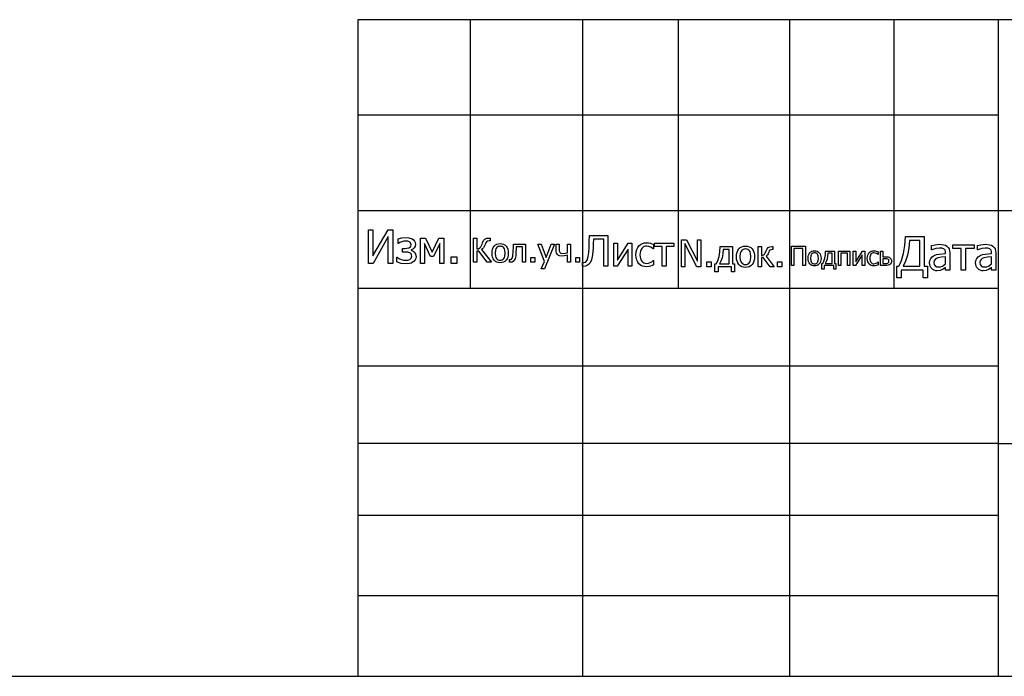
# Model space of a CAD drawing. Extents: x -1024 to 1024, y -929 to 929.
# Drawn here: x 339 to 756, y -929 to -651 of the extents above; entities that cross this region are included whole.
import ezdxf

# ---------------------------------------------------------------- set-up
doc = ezdxf.new("R2010")
doc.units = 0
doc.layers.get('0').update_dxf_attribs({"linetype": 'CONTINUOUS'})

msp = doc.modelspace()

# ---------------------------------------------------------------- linework, layer by layer
for p, q in [((481.99, -651.04), (481.99, -691.4)), ((529.56, -651.04), (481.99, -651.04)), ((577.13, -651.04), (529.56, -651.04)), ((529.56, -651.04), (529.56, -691.4)), ((617.5, -651.04), (577.13, -651.04)), ((577.13, -651.04), (577.13, -691.4)), ((617.5, -651.04), (617.5, -691.4)), ((664.7, -651.04), (617.5, -651.04)), ((664.7, -651.04), (664.7, -691.4)), ((708.86, -651.04), (664.7, -651.04)), ((753.01, -651.04), (708.86, -651.04)), ((708.86, -651.04), (708.86, -691.4)), ((1024.03, -651.04), (753.01, -651.04)), ((753.01, -651.04), (753.01, -691.4)), ((481.99, -691.4), (481.99, -731.76)), ((529.56, -691.4), (481.99, -691.4)), ((577.13, -691.4), (529.56, -691.4)), ((529.56, -691.4), (529.56, -731.76)), ((617.5, -691.4), (577.13, -691.4)), ((577.13, -691.4), (577.13, -731.76)), ((617.5, -691.4), (617.5, -731.76)), ((664.7, -691.4), (617.5, -691.4)), ((664.7, -691.4), (664.7, -731.76)), ((708.86, -691.4), (664.7, -691.4)), ((753.01, -691.4), (708.86, -691.4)), ((708.86, -691.4), (708.86, -731.76)), ((753.01, -691.4), (753.01, -731.76)), ((481.99, -731.76), (481.99, -764.66)), ((481.99, -731.76), (529.56, -731.76)), ((529.56, -731.76), (577.13, -731.76)), ((529.56, -731.76), (529.56, -764.66)), ((577.13, -731.76), (617.5, -731.76)), ((577.13, -731.76), (577.13, -764.66)), ((617.5, -731.76), (664.7, -731.76)), ((617.5, -731.76), (617.5, -764.66)), ((664.7, -731.76), (708.86, -731.76)), ((664.7, -731.76), (664.7, -764.66)), ((708.86, -731.76), (753.01, -731.76)), ((708.86, -731.76), (708.86, -764.66)), ((753.01, -731.76), (888.52, -731.76)), ((753.01, -731.76), (753.01, -764.66)), ((486.57, -754.21), (486.57, -739.94)), ((486.57, -739.94), (488.46, -739.94)), ((488.46, -739.94), (488.46, -751.08)), ((488.46, -751.08), (494.82, -739.94)), ((494.82, -739.94), (496.82, -739.94)), ((496.82, -739.94), (496.82, -754.21)), ((494.93, -742.88), (488.48, -754.21)), ((494.93, -754.21), (494.93, -742.88)), ((499.1, -743.85), (500.63, -743.43)), ((499.1, -745.8), (499.1, -743.85)), ((499.87, -745.36), (499.21, -745.8)), ((500.65, -745.04), (499.87, -745.36)), ((500.63, -743.43), (502.31, -743.25)), ((501.51, -744.85), (500.65, -745.04)), ((502.4, -744.79), (501.51, -744.85)), ((502.31, -743.25), (503.69, -743.39)), ((503.14, -744.85), (502.4, -744.79)), ((503.85, -745.09), (503.14, -744.85)), ((503.69, -743.39), (505.03, -743.86)), ((504.38, -745.54), (503.85, -745.09)), ((504.53, -745.87), (504.38, -745.54)), ((505.03, -743.86), (505.57, -744.25)), ((505.57, -744.25), (506.02, -744.76)), ((506.02, -744.76), (506.32, -745.39)), ((506.32, -745.39), (506.43, -746.15)), ((508.54, -754.21), (508.54, -743.51)), ((508.54, -743.51), (510.72, -743.51)), ((510.72, -743.51), (513.53, -749.45)), ((513.53, -749.45), (516.25, -743.51)), ((516.25, -743.51), (518.47, -743.51)), ((518.47, -743.51), (518.47, -754.21)), ((530.95, -753.74), (530.95, -743.47)), ((530.95, -743.47), (532.32, -743.47)), ((532.32, -743.47), (532.32, -748.1)), ((534.59, -746.01), (534.75, -745.54)), ((534.75, -745.54), (535.22, -744.54)), ((535.22, -744.54), (535.5, -744.18)), ((535.5, -744.18), (535.81, -743.92)), ((535.81, -743.92), (536.57, -743.58)), ((536.16, -745.49), (535.86, -746.26)), ((536.48, -745.02), (536.16, -745.49)), ((536.95, -744.77), (536.48, -745.02)), ((536.57, -743.58), (537.59, -743.47)), ((537.66, -744.69), (536.95, -744.77)), ((537.59, -743.47), (538.01, -743.47)), ((538.01, -744.69), (537.66, -744.69)), ((538.01, -743.47), (538.01, -744.69)), ((579.89, -747.28), (579.98, -745.01)), ((579.98, -745.01), (580.06, -742.43)), ((580.06, -742.43), (587.81, -742.43)), ((581.69, -743.96), (581.62, -745.89)), ((586.08, -743.96), (581.69, -743.96)), ((586.08, -755.43), (586.08, -743.96)), ((587.81, -742.43), (587.81, -755.43)), ((602.42, -745.79), (603.32, -745.54)), ((603.32, -745.54), (604.27, -745.45)), ((604.27, -745.45), (605.06, -745.51)), ((605.06, -745.51), (605.82, -745.68)), ((618.96, -755.66), (618.96, -744.25)), ((618.96, -744.25), (621.11, -744.25)), ((621.11, -744.25), (625.7, -753.29)), ((625.7, -753.29), (625.7, -744.25)), ((625.7, -744.25), (627.12, -744.25)), ((627.12, -744.25), (627.12, -755.66)), ((713.5, -746.59), (713.69, -742.82)), ((713.69, -742.82), (721.65, -742.82)), ((715.47, -744.47), (715.19, -747.77)), ((719.76, -744.47), (715.47, -744.47)), ((719.76, -755.4), (719.76, -744.47)), ((721.65, -742.82), (721.65, -755.4)), ((499.21, -745.8), (499.1, -745.8)), ((500.93, -749.41), (500.93, -747.86)), ((500.93, -747.86), (501.89, -747.86)), ((502.19, -749.41), (500.93, -749.41)), ((501.89, -747.86), (502.8, -747.83)), ((503.17, -749.45), (502.19, -749.41)), ((502.8, -747.83), (503.68, -747.68)), ((504.01, -749.67), (503.17, -749.45)), ((503.68, -747.68), (504.34, -747.25)), ((504.35, -749.88), (504.01, -749.67)), ((504.34, -747.25), (504.52, -746.87)), ((504.52, -746.87), (504.59, -746.29)), ((504.59, -746.29), (504.53, -745.87)), ((505.36, -748.22), (504.62, -748.54)), ((504.62, -748.54), (504.62, -748.61)), ((504.62, -748.61), (505.44, -749)), ((505.93, -747.68), (505.36, -748.22)), ((505.44, -749), (506.09, -749.55)), ((506.3, -746.97), (505.93, -747.68)), ((506.09, -749.55), (506.51, -750.29)), ((506.43, -746.15), (506.3, -746.97)), ((512.78, -751.26), (510.23, -745.8)), ((510.23, -745.8), (510.23, -754.21)), ((516.68, -745.8), (514.12, -751.26)), ((516.68, -754.21), (516.68, -745.8)), ((532.32, -748.1), (533.04, -747.98)), ((533.18, -749.04), (532.32, -749.04)), ((532.32, -749.04), (532.32, -753.74)), ((533.04, -747.98), (533.6, -747.69)), ((536.81, -753.74), (533.18, -749.04)), ((533.6, -747.69), (534.02, -747.23)), ((534.02, -747.23), (534.36, -746.6)), ((534.36, -746.6), (534.59, -746.01)), ((534.84, -747.99), (534.38, -748.34)), ((534.38, -748.34), (538.54, -753.74)), ((535.23, -747.59), (534.84, -747.99)), ((535.56, -747.05), (535.23, -747.59)), ((535.86, -746.26), (535.56, -747.05)), ((538.81, -749.89), (538.87, -748.98)), ((538.87, -748.98), (539.05, -748.18)), ((539.05, -748.18), (539.35, -747.48)), ((539.35, -747.48), (539.76, -746.89)), ((539.76, -746.89), (540.27, -746.42)), ((540.29, -748.59), (540.15, -749.89)), ((540.27, -746.42), (540.86, -746.09)), ((540.46, -748.08), (540.29, -748.59)), ((540.7, -747.67), (540.46, -748.08)), ((541, -747.35), (540.7, -747.67)), ((540.86, -746.09), (541.52, -745.89)), ((541.36, -747.12), (541, -747.35)), ((541.78, -746.99), (541.36, -747.12)), ((541.52, -745.89), (542.26, -745.82)), ((542.26, -746.94), (541.78, -746.99)), ((542.26, -745.82), (543, -745.89)), ((542.74, -746.99), (542.26, -746.94)), ((543.15, -747.12), (542.74, -746.99)), ((543, -745.89), (543.66, -746.09)), ((543.51, -747.35), (543.15, -747.12)), ((543.81, -747.67), (543.51, -747.35)), ((543.66, -746.09), (544.25, -746.42)), ((544.05, -748.08), (543.81, -747.67)), ((544.22, -748.59), (544.05, -748.08)), ((544.36, -749.89), (544.22, -748.59)), ((544.25, -746.42), (544.76, -746.89)), ((544.76, -746.89), (545.17, -747.48)), ((545.17, -747.48), (545.46, -748.17)), ((545.46, -748.17), (545.64, -748.98)), ((545.64, -748.98), (545.7, -749.89)), ((547.59, -751.21), (547.82, -748.85)), ((547.82, -748.85), (547.87, -747.51)), ((547.87, -747.51), (547.92, -746.04)), ((547.92, -746.04), (552.99, -746.04)), ((548.96, -749.18), (548.82, -751)), ((549.01, -748.23), (548.96, -749.18)), ((549.05, -747.13), (549.01, -748.23)), ((551.7, -747.13), (549.05, -747.13)), ((551.7, -753.74), (551.7, -747.13)), ((552.99, -746.04), (552.99, -753.74)), ((561.05, -753.37), (558.25, -746.04)), ((558.25, -746.04), (559.65, -746.04)), ((559.65, -746.04), (561.75, -751.74)), ((565.2, -746.04), (561.05, -756.58)), ((561.75, -751.74), (563.85, -746.04)), ((563.85, -746.04), (565.2, -746.04)), ((565.9, -748.8), (565.9, -746.04)), ((565.9, -746.04), (567.2, -746.04)), ((565.95, -749.38), (565.9, -748.8)), ((566.09, -749.87), (565.95, -749.38)), ((567.2, -746.04), (567.2, -748.13)), ((567.2, -748.13), (567.24, -748.94)), ((567.24, -748.94), (567.47, -749.52)), ((567.47, -749.52), (567.67, -749.73)), ((567.67, -749.73), (567.95, -749.89)), ((569.77, -749.93), (570.68, -749.72)), ((570.68, -749.72), (570.68, -746.04)), ((570.68, -746.04), (571.97, -746.04)), ((571.97, -746.04), (571.97, -753.74)), ((579.5, -751.31), (579.74, -749.55)), ((579.74, -749.55), (579.89, -747.28)), ((581.55, -747.57), (581.33, -750.62)), ((581.62, -745.89), (581.55, -747.57)), ((590.31, -755.43), (590.31, -745.68)), ((590.31, -745.68), (591.94, -745.68)), ((596.39, -748.16), (591.8, -755.43)), ((591.94, -745.68), (591.94, -752.84)), ((591.94, -752.84), (596.48, -745.68)), ((596.39, -755.43), (596.39, -748.16)), ((596.48, -745.68), (598.02, -745.68)), ((598.02, -745.68), (598.02, -755.43)), ((599.72, -750.57), (599.81, -749.37)), ((599.81, -749.37), (600.07, -748.35)), ((600.07, -748.35), (600.47, -747.49)), ((600.47, -747.49), (600.99, -746.78)), ((600.99, -746.78), (601.64, -746.21)), ((601.47, -749.74), (601.42, -750.57)), ((601.62, -749), (601.47, -749.74)), ((601.86, -748.37), (601.62, -749)), ((601.64, -746.21), (602.42, -745.79)), ((602.2, -747.84), (601.86, -748.37)), ((602.62, -747.42), (602.2, -747.84)), ((603.1, -747.11), (602.62, -747.42)), ((603.64, -746.93), (603.1, -747.11)), ((604.25, -746.87), (603.64, -746.93)), ((605.14, -747), (604.25, -746.87)), ((605.94, -747.31), (605.14, -747)), ((605.82, -745.68), (607.16, -746.2)), ((606.61, -747.7), (605.94, -747.31)), ((607.06, -748.04), (606.61, -747.7)), ((607.16, -748.04), (607.06, -748.04)), ((607.16, -746.2), (607.16, -748.04)), ((607.5, -747.12), (607.5, -745.68)), ((607.5, -745.68), (615.78, -745.68)), ((610.82, -747.12), (607.5, -747.12)), ((610.82, -755.43), (610.82, -747.12)), ((615.78, -747.12), (612.46, -747.12)), ((612.46, -747.12), (612.46, -755.43)), ((615.78, -745.68), (615.78, -747.12)), ((625.42, -755.66), (620.38, -745.82)), ((620.38, -745.82), (620.38, -755.66)), ((634.85, -751.32), (635.19, -749.3)), ((635.19, -749.3), (635.31, -747.1)), ((635.31, -747.1), (640.56, -747.1)), ((636.67, -748.32), (636.49, -750.15)), ((639.12, -748.32), (636.67, -748.32)), ((639.12, -754.44), (639.12, -748.32)), ((640.56, -747.1), (640.56, -754.44)), ((642.29, -750.38), (642.49, -749.48)), ((642.49, -749.48), (642.81, -748.71)), ((642.81, -748.71), (643.28, -748.05)), ((643.28, -748.05), (643.84, -747.54)), ((643.84, -747.54), (644.5, -747.16)), ((644.05, -749.37), (643.86, -749.94)), ((644.32, -748.92), (644.05, -749.37)), ((644.65, -748.56), (644.32, -748.92)), ((644.5, -747.16), (645.23, -746.94)), ((645.06, -748.31), (644.65, -748.56)), ((645.52, -748.16), (645.06, -748.31)), ((645.23, -746.94), (646.05, -746.87)), ((646.05, -748.11), (645.52, -748.16)), ((646.05, -746.87), (646.88, -746.94)), ((646.58, -748.16), (646.05, -748.11)), ((647.04, -748.31), (646.58, -748.16)), ((646.88, -746.94), (647.61, -747.16)), ((647.44, -748.56), (647.04, -748.31)), ((647.78, -748.92), (647.44, -748.56)), ((647.61, -747.16), (648.26, -747.53)), ((648.04, -749.37), (647.78, -748.92)), ((648.23, -749.94), (648.04, -749.37)), ((648.26, -747.53), (648.83, -748.05)), ((648.83, -748.05), (649.28, -748.7)), ((649.28, -748.7), (649.61, -749.48)), ((649.61, -749.48), (649.8, -750.37)), ((651.35, -755.66), (651.35, -747.1)), ((651.35, -747.1), (652.79, -747.1)), ((652.79, -747.1), (652.79, -750.83)), ((654.11, -750.26), (654.41, -749.72)), ((654.41, -749.72), (654.6, -749.27)), ((654.6, -749.27), (654.77, -748.83)), ((654.77, -748.83), (655.17, -748.02)), ((655.17, -748.02), (655.7, -747.5)), ((655.9, -749.5), (655.67, -750.1)), ((655.7, -747.5), (656.39, -747.2)), ((656.13, -748.95), (655.9, -749.5)), ((656.41, -748.59), (656.13, -748.95)), ((656.39, -747.2), (657.26, -747.1)), ((656.79, -748.41), (656.41, -748.59)), ((657.32, -748.35), (656.79, -748.41)), ((657.26, -747.1), (657.65, -747.1)), ((657.65, -748.35), (657.32, -748.35)), ((657.65, -747.1), (657.65, -748.35)), ((665.48, -755.12), (665.48, -746.96)), ((665.48, -746.96), (671.41, -746.96)), ((670.32, -747.93), (666.57, -747.93)), ((666.57, -747.93), (666.57, -755.12)), ((670.32, -755.12), (670.32, -747.93)), ((671.41, -746.96), (671.41, -755.12)), ((672.97, -750.15), (673.3, -749.68)), ((673.3, -749.68), (673.71, -749.31)), ((673.71, -749.31), (674.18, -749.04)), ((674.18, -749.04), (674.7, -748.88)), ((674.91, -749.76), (674.58, -749.86)), ((674.7, -748.88), (675.29, -748.83)), ((675.29, -749.72), (674.91, -749.76)), ((675.29, -748.83), (675.88, -748.88)), ((675.67, -749.76), (675.29, -749.72)), ((676, -749.86), (675.67, -749.76)), ((675.88, -748.88), (676.41, -749.04)), ((676.41, -749.04), (676.87, -749.31)), ((676.87, -749.31), (677.27, -749.68)), ((677.27, -749.68), (677.6, -750.15)), ((679.88, -750.57), (679.97, -749)), ((679.97, -749), (683.72, -749)), ((683.72, -749), (683.72, -754.25)), ((685.34, -755.12), (685.34, -749)), ((685.34, -749), (690.18, -749)), ((690.18, -749), (690.18, -755.12)), ((691.67, -755.12), (691.67, -749)), ((691.67, -749), (692.69, -749)), ((692.69, -749), (692.69, -753.5)), ((692.69, -753.5), (695.54, -749)), ((695.54, -749), (696.5, -749)), ((696.5, -749), (696.5, -755.12)), ((698.04, -750.14), (698.37, -749.69)), ((698.37, -749.69), (698.77, -749.34)), ((698.77, -749.34), (699.27, -749.08)), ((699.27, -749.08), (699.83, -748.91)), ((700.03, -749.79), (699.69, -749.9)), ((699.83, -748.91), (700.43, -748.86)), ((700.41, -749.75), (700.03, -749.79)), ((700.97, -749.83), (700.41, -749.75)), ((700.43, -748.86), (700.92, -748.89)), ((700.92, -748.89), (701.4, -749)), ((701.4, -749), (702.24, -749.33)), ((702.24, -749.33), (702.24, -750.49)), ((703.18, -755.12), (703.18, -749)), ((703.18, -749), (704.21, -749)), ((704.21, -749), (704.21, -751.39)), ((712.93, -750.05), (713.5, -746.59)), ((715.19, -747.77), (714.61, -750.74)), ((724.81, -746.61), (726.24, -746.3)), ((724.81, -748.44), (724.81, -746.61)), ((724.92, -748.44), (724.81, -748.44)), ((726.6, -747.9), (724.92, -748.44)), ((726.24, -746.3), (728.08, -746.12)), ((728.07, -747.71), (726.6, -747.9)), ((729.09, -747.79), (728.07, -747.71)), ((728.08, -746.12), (729.94, -746.3)), ((729.94, -748.08), (729.09, -747.79)), ((729.94, -746.3), (730.66, -746.54)), ((730.24, -748.33), (729.94, -748.08)), ((730.47, -748.68), (730.24, -748.33)), ((730.62, -749.13), (730.47, -748.68)), ((730.67, -749.7), (730.62, -749.13)), ((730.66, -746.54), (731.3, -746.92)), ((730.67, -750.04), (730.67, -749.7)), ((731.3, -746.92), (731.81, -747.43)), ((731.81, -747.43), (732.17, -748.06)), ((732.17, -748.06), (732.38, -748.84)), ((732.38, -748.84), (732.46, -749.76)), ((732.46, -749.76), (732.46, -757.08)), ((733.72, -747.96), (733.72, -746.38)), ((733.72, -746.38), (742.8, -746.38)), ((737.36, -747.96), (733.72, -747.96)), ((737.36, -757.08), (737.36, -747.96)), ((742.8, -747.96), (739.16, -747.96)), ((739.16, -747.96), (739.16, -757.08)), ((742.8, -746.38), (742.8, -747.96)), ((744.27, -746.61), (745.69, -746.3)), ((744.27, -748.44), (744.27, -746.61)), ((744.37, -748.44), (744.27, -748.44)), ((746.06, -747.9), (744.37, -748.44)), ((745.69, -746.3), (747.53, -746.12)), ((747.52, -747.71), (746.06, -747.9)), ((748.55, -747.79), (747.52, -747.71)), ((747.53, -746.12), (749.39, -746.3)), ((749.39, -748.08), (748.55, -747.79)), ((749.39, -746.3), (750.11, -746.54)), ((749.7, -748.33), (749.39, -748.08)), ((749.93, -748.68), (749.7, -748.33)), ((750.07, -749.13), (749.93, -748.68)), ((750.12, -749.7), (750.07, -749.13)), ((750.11, -746.54), (750.75, -746.92)), ((750.12, -750.04), (750.12, -749.7)), ((750.75, -746.92), (751.26, -747.43)), ((751.26, -747.43), (751.62, -748.06)), ((751.62, -748.06), (751.84, -748.84)), ((751.84, -748.84), (751.91, -749.76)), ((751.91, -749.76), (751.91, -757.08)), ((498.57, -753.59), (498.57, -751.6)), ((498.57, -751.6), (498.69, -751.6)), ((499.5, -753.98), (498.57, -753.59)), ((498.69, -751.6), (499.42, -752.14)), ((499.42, -752.14), (500.32, -752.55)), ((500.44, -754.25), (499.5, -753.98)), ((500.32, -752.55), (501.3, -752.82)), ((501.3, -752.82), (502.28, -752.9)), ((502.28, -752.9), (503.18, -752.81)), ((503.18, -752.81), (504, -752.53)), ((504, -752.53), (504.63, -751.95)), ((504.6, -750.19), (504.35, -749.88)), ((504.76, -750.59), (504.6, -750.19)), ((504.63, -751.95), (504.77, -751.59)), ((505.26, -753.76), (504.63, -754.06)), ((504.82, -751.11), (504.76, -750.59)), ((504.77, -751.59), (504.82, -751.11)), ((505.81, -753.33), (505.26, -753.76)), ((506.26, -752.77), (505.81, -753.33)), ((506.56, -752.08), (506.26, -752.77)), ((506.51, -750.29), (506.66, -751.25)), ((506.66, -751.25), (506.56, -752.08)), ((514.12, -751.26), (512.78, -751.26)), ((521.59, -754.21), (521.59, -751.48)), ((521.59, -751.48), (523.88, -751.48)), ((523.88, -751.48), (523.88, -754.21)), ((532.32, -753.74), (530.95, -753.74)), ((538.54, -753.74), (536.81, -753.74)), ((538.87, -750.78), (538.81, -749.89)), ((539.04, -751.57), (538.87, -750.78)), ((539.33, -752.27), (539.04, -751.57)), ((539.73, -752.86), (539.33, -752.27)), ((540.24, -753.34), (539.73, -752.86)), ((540.15, -749.89), (540.29, -751.17)), ((540.83, -753.68), (540.24, -753.34)), ((540.29, -751.17), (540.46, -751.67)), ((540.46, -751.67), (540.7, -752.09)), ((540.7, -752.09), (541, -752.42)), ((541.5, -753.89), (540.83, -753.68)), ((541, -752.42), (541.36, -752.65)), ((541.36, -752.65), (541.78, -752.79)), ((542.26, -753.95), (541.5, -753.89)), ((541.78, -752.79), (542.26, -752.84)), ((542.26, -752.84), (542.73, -752.79)), ((543, -753.89), (542.26, -753.95)), ((542.73, -752.79), (543.15, -752.65)), ((543.66, -753.69), (543, -753.89)), ((543.15, -752.65), (543.51, -752.42)), ((543.51, -752.42), (543.81, -752.1)), ((544.25, -753.36), (543.66, -753.69)), ((543.81, -752.1), (544.05, -751.69)), ((544.05, -751.69), (544.22, -751.18)), ((544.22, -751.18), (544.36, -749.89)), ((544.76, -752.9), (544.25, -753.36)), ((545.17, -752.31), (544.76, -752.9)), ((545.46, -751.62), (545.17, -752.31)), ((545.64, -750.81), (545.46, -751.62)), ((545.7, -749.89), (545.64, -750.81)), ((546.19, -753.74), (546.19, -752.61)), ((546.19, -752.61), (546.26, -752.61)), ((546.43, -753.75), (546.19, -753.74)), ((546.26, -752.61), (546.36, -752.62)), ((546.36, -752.62), (546.48, -752.62)), ((546.72, -753.75), (546.43, -753.75)), ((546.48, -752.62), (546.81, -752.58)), ((547.32, -753.65), (546.72, -753.75)), ((546.81, -752.58), (547.09, -752.4)), ((547.09, -752.4), (547.39, -751.93)), ((547.83, -753.34), (547.32, -753.65)), ((547.39, -751.93), (547.59, -751.21)), ((548.24, -752.88), (547.83, -753.34)), ((548.57, -752.17), (548.24, -752.88)), ((548.82, -751), (548.57, -752.17)), ((552.99, -753.74), (551.7, -753.74)), ((555.24, -753.74), (555.24, -751.78)), ((555.24, -751.78), (556.89, -751.78)), ((556.89, -753.74), (555.24, -753.74)), ((556.89, -751.78), (556.89, -753.74)), ((559.67, -756.58), (561.05, -753.37)), ((566.31, -750.28), (566.09, -749.87)), ((566.61, -750.61), (566.31, -750.28)), ((566.98, -750.86), (566.61, -750.61)), ((567.41, -751.03), (566.98, -750.86)), ((568.36, -751.15), (567.41, -751.03)), ((567.95, -749.89), (568.79, -750.02)), ((569.5, -751.04), (568.36, -751.15)), ((568.79, -750.02), (569.77, -749.93)), ((570.68, -750.73), (569.5, -751.04)), ((570.68, -753.74), (570.68, -750.73)), ((571.97, -753.74), (570.68, -753.74)), ((574.22, -753.74), (574.22, -751.78)), ((574.22, -751.78), (575.87, -751.78)), ((575.87, -753.74), (574.22, -753.74)), ((575.87, -751.78), (575.87, -753.74)), ((577.13, -755.43), (577.13, -753.76)), ((577.13, -753.76), (577.25, -753.76)), ((577.25, -753.76), (577.4, -753.77)), ((577.4, -753.77), (577.59, -753.78)), ((577.59, -753.78), (578.17, -753.69)), ((578.17, -753.69), (578.63, -753.39)), ((578.63, -753.39), (579.15, -752.58)), ((579.15, -752.58), (579.5, -751.31)), ((580.38, -753.92), (579.68, -754.74)), ((580.93, -752.64), (580.38, -753.92)), ((581.33, -750.62), (580.93, -752.64)), ((599.8, -751.78), (599.72, -750.57)), ((600.05, -752.82), (599.8, -751.78)), ((600.45, -753.69), (600.05, -752.82)), ((600.99, -754.4), (600.45, -753.69)), ((601.42, -750.57), (601.47, -751.39)), ((601.47, -751.39), (601.61, -752.11)), ((601.61, -752.11), (601.84, -752.73)), ((601.84, -752.73), (602.17, -753.26)), ((602.17, -753.26), (602.58, -753.69)), ((602.58, -753.69), (603.06, -753.99)), ((603.06, -753.99), (603.62, -754.17)), ((605.03, -754.15), (605.78, -753.9)), ((605.78, -753.9), (606.46, -753.52)), ((606.46, -753.52), (607.06, -753.04)), ((607.06, -753.04), (607.16, -753.04)), ((607.16, -753.04), (607.16, -754.88)), ((629.73, -755.66), (629.73, -753.48)), ((629.73, -753.48), (631.56, -753.48)), ((631.56, -753.48), (631.56, -755.66)), ((633.65, -754.44), (634.32, -753.06)), ((634.32, -753.06), (634.85, -751.32)), ((635.66, -753.26), (635.07, -754.44)), ((636.14, -751.81), (635.66, -753.26)), ((636.49, -750.15), (636.14, -751.81)), ((642.22, -751.39), (642.29, -750.38)), ((642.29, -752.38), (642.22, -751.39)), ((642.48, -753.25), (642.29, -752.38)), ((642.8, -754.03), (642.48, -753.25)), ((643.86, -749.94), (643.71, -751.39)), ((643.71, -751.39), (643.86, -752.8)), ((643.86, -752.8), (644.05, -753.36)), ((644.05, -753.36), (644.32, -753.83)), ((644.32, -753.83), (644.65, -754.19)), ((647.44, -754.2), (647.77, -753.84)), ((647.77, -753.84), (648.04, -753.38)), ((648.04, -753.38), (648.23, -752.82)), ((648.38, -751.39), (648.23, -749.94)), ((648.23, -752.82), (648.38, -751.39)), ((649.61, -753.3), (649.28, -754.08)), ((649.8, -752.41), (649.61, -753.3)), ((649.8, -750.37), (649.87, -751.39)), ((649.87, -751.39), (649.8, -752.41)), ((652.79, -750.83), (653.31, -750.77)), ((653.51, -751.72), (652.79, -751.72)), ((652.79, -751.72), (652.79, -755.66)), ((653.31, -750.77), (653.74, -750.59)), ((656.44, -755.66), (653.51, -751.72)), ((653.74, -750.59), (654.11, -750.26)), ((655.39, -750.54), (654.75, -751.11)), ((654.75, -751.11), (658.24, -755.66)), ((655.67, -750.1), (655.39, -750.54)), ((659.58, -755.66), (659.58, -753.48)), ((659.58, -753.48), (661.41, -753.48)), ((661.41, -753.48), (661.41, -755.66)), ((672.55, -752.07), (672.6, -751.34)), ((672.59, -752.77), (672.55, -752.07)), ((672.73, -753.4), (672.59, -752.77)), ((672.6, -751.34), (672.74, -750.7)), ((672.96, -753.95), (672.73, -753.4)), ((672.74, -750.7), (672.97, -750.15)), ((673.28, -754.43), (672.96, -753.95)), ((673.72, -751.03), (673.61, -752.07)), ((673.61, -752.07), (673.72, -753.08)), ((673.86, -750.63), (673.72, -751.03)), ((673.72, -753.08), (673.86, -753.48)), ((674.05, -750.3), (673.86, -750.63)), ((673.86, -753.48), (674.05, -753.81)), ((674.29, -750.04), (674.05, -750.3)), ((674.05, -753.81), (674.29, -754.07)), ((674.58, -749.86), (674.29, -750.04)), ((676.28, -750.04), (676, -749.86)), ((676.52, -750.3), (676.28, -750.04)), ((676.28, -754.08), (676.52, -753.82)), ((676.71, -750.63), (676.52, -750.3)), ((676.52, -753.82), (676.71, -753.49)), ((676.85, -751.03), (676.71, -750.63)), ((676.71, -753.49), (676.85, -753.09)), ((676.96, -752.07), (676.85, -751.03)), ((676.85, -753.09), (676.96, -752.07)), ((677.6, -753.99), (677.27, -754.45)), ((677.6, -750.15), (677.83, -750.7)), ((677.83, -753.44), (677.6, -753.99)), ((677.83, -750.7), (677.97, -751.34)), ((677.97, -752.79), (677.83, -753.44)), ((677.97, -751.34), (678.02, -752.07)), ((678.02, -752.07), (677.97, -752.79)), ((678.78, -754.25), (679.26, -753.26)), ((679.26, -753.26), (679.63, -752.01)), ((679.63, -752.01), (679.88, -750.57)), ((680.22, -753.41), (679.8, -754.25)), ((680.56, -752.37), (680.22, -753.41)), ((680.81, -751.18), (680.56, -752.37)), ((680.94, -749.87), (680.81, -751.18)), ((682.69, -749.87), (680.94, -749.87)), ((682.69, -754.25), (682.69, -749.87)), ((689.15, -749.89), (686.37, -749.89)), ((686.37, -749.89), (686.37, -755.12)), ((689.15, -755.12), (689.15, -749.89)), ((695.48, -750.56), (692.6, -755.12)), ((695.48, -755.12), (695.48, -750.56)), ((697.57, -752.07), (697.63, -751.32)), ((697.63, -752.83), (697.57, -752.07)), ((697.63, -751.32), (697.79, -750.68)), ((697.78, -753.48), (697.63, -752.83)), ((698.03, -754.03), (697.78, -753.48)), ((697.79, -750.68), (698.04, -750.14)), ((698.67, -751.55), (698.64, -752.07)), ((698.64, -752.07), (698.67, -752.58)), ((698.76, -751.09), (698.67, -751.55)), ((698.67, -752.58), (698.76, -753.04)), ((698.92, -750.69), (698.76, -751.09)), ((698.76, -753.04), (698.91, -753.43)), ((698.91, -753.43), (699.11, -753.76)), ((699.13, -750.36), (698.92, -750.69)), ((699.11, -753.76), (699.37, -754.03)), ((699.39, -750.09), (699.13, -750.36)), ((699.69, -749.9), (699.39, -750.09)), ((701.48, -750.03), (700.97, -749.83)), ((701.37, -754.16), (701.8, -753.92)), ((701.9, -750.27), (701.48, -750.03)), ((701.8, -753.92), (702.18, -753.62)), ((702.18, -750.49), (701.9, -750.27)), ((702.24, -750.49), (702.18, -750.49)), ((702.18, -753.62), (702.24, -753.62)), ((702.24, -753.62), (702.24, -754.78)), ((704.21, -751.39), (705.35, -751.39)), ((704.97, -752.22), (704.21, -752.22)), ((704.21, -752.22), (704.21, -754.3)), ((705.82, -752.25), (704.97, -752.22)), ((705.35, -751.39), (706.42, -751.46)), ((706.34, -752.41), (705.82, -752.25)), ((706.32, -754.08), (706.65, -753.74)), ((706.53, -752.56), (706.34, -752.41)), ((706.42, -751.46), (706.8, -751.58)), ((706.65, -752.75), (706.53, -752.56)), ((706.75, -753.24), (706.65, -752.75)), ((706.65, -753.74), (706.75, -753.24)), ((706.8, -751.58), (707.18, -751.81)), ((707.18, -751.81), (707.46, -752.08)), ((707.46, -752.08), (707.65, -752.41)), ((707.77, -753.65), (707.64, -754.03)), ((707.65, -752.41), (707.77, -752.8)), ((707.77, -752.8), (707.81, -753.23)), ((707.81, -753.23), (707.77, -753.65)), ((711.52, -754.3), (712.05, -753.04)), ((712.05, -753.04), (712.93, -750.05)), ((713.78, -753.31), (712.75, -755.4)), ((714.61, -750.74), (713.78, -753.31)), ((723.94, -753.98), (724.06, -752.95)), ((724.01, -754.68), (723.94, -753.98)), ((724.06, -752.95), (724.41, -752.09)), ((724.41, -752.09), (725.02, -751.39)), ((725.02, -751.39), (725.89, -750.85)), ((725.92, -753.14), (725.8, -753.86)), ((725.8, -753.86), (725.93, -754.67)), ((725.89, -750.85), (726.88, -750.5)), ((726.27, -752.6), (725.92, -753.14)), ((726.8, -752.2), (726.27, -752.6)), ((727.46, -751.92), (726.8, -752.2)), ((726.88, -750.5), (728.02, -750.28)), ((729.04, -751.64), (727.46, -751.92)), ((728.02, -750.28), (730.67, -750.04)), ((730.67, -751.48), (729.04, -751.64)), ((730.67, -754.45), (730.67, -751.48)), ((743.39, -753.98), (743.51, -752.95)), ((743.46, -754.68), (743.39, -753.98)), ((743.51, -752.95), (743.86, -752.09)), ((743.86, -752.09), (744.47, -751.39)), ((744.47, -751.39), (745.35, -750.85)), ((745.37, -753.14), (745.25, -753.86)), ((745.25, -753.86), (745.38, -754.67)), ((745.35, -750.85), (746.33, -750.5)), ((745.72, -752.6), (745.37, -753.14)), ((746.25, -752.2), (745.72, -752.6)), ((746.91, -751.92), (746.25, -752.2)), ((746.33, -750.5), (747.48, -750.28)), ((748.5, -751.64), (746.91, -751.92)), ((747.48, -750.28), (750.12, -750.04)), ((750.12, -751.48), (748.5, -751.64)), ((750.12, -754.45), (750.12, -751.48)), ((488.48, -754.21), (486.57, -754.21)), ((496.82, -754.21), (494.93, -754.21)), ((502.43, -754.45), (500.44, -754.25)), ((503.93, -754.28), (502.43, -754.45)), ((504.63, -754.06), (503.93, -754.28)), ((510.23, -754.21), (508.54, -754.21)), ((518.47, -754.21), (516.68, -754.21)), ((523.88, -754.21), (521.59, -754.21)), ((561.05, -756.58), (559.67, -756.58)), ((577.42, -755.45), (577.13, -755.43)), ((577.79, -755.46), (577.42, -755.45)), ((578.84, -755.28), (577.79, -755.46)), ((579.68, -754.74), (578.84, -755.28)), ((587.81, -755.43), (586.08, -755.43)), ((591.8, -755.43), (590.31, -755.43)), ((598.02, -755.43), (596.39, -755.43)), ((601.65, -754.95), (600.99, -754.4)), ((602.43, -755.34), (601.65, -754.95)), ((603.31, -755.58), (602.43, -755.34)), ((604.27, -755.65), (603.31, -755.58)), ((603.62, -754.17), (604.25, -754.23)), ((604.25, -754.23), (605.03, -754.15)), ((605.13, -755.59), (604.27, -755.65)), ((605.88, -755.4), (605.13, -755.59)), ((606.54, -755.16), (605.88, -755.4)), ((607.16, -754.88), (606.54, -755.16)), ((612.46, -755.43), (610.82, -755.43)), ((620.38, -755.66), (618.96, -755.66)), ((627.12, -755.66), (625.42, -755.66)), ((631.56, -755.66), (629.73, -755.66)), ((633.09, -757.72), (633.09, -754.44)), ((633.09, -754.44), (633.65, -754.44)), ((634.43, -757.72), (633.09, -757.72)), ((640.07, -755.64), (634.43, -755.64)), ((634.43, -755.64), (634.43, -757.72)), ((635.07, -754.44), (639.12, -754.44)), ((640.07, -757.72), (640.07, -755.64)), ((641.41, -757.72), (640.07, -757.72)), ((640.56, -754.44), (641.41, -754.44)), ((641.41, -754.44), (641.41, -757.72)), ((643.24, -754.69), (642.8, -754.03)), ((643.8, -755.22), (643.24, -754.69)), ((644.46, -755.6), (643.8, -755.22)), ((645.21, -755.83), (644.46, -755.6)), ((644.65, -754.19), (645.06, -754.45)), ((645.06, -754.45), (645.52, -754.61)), ((646.05, -755.9), (645.21, -755.83)), ((645.52, -754.61), (646.05, -754.66)), ((646.05, -754.66), (646.58, -754.61)), ((646.88, -755.83), (646.05, -755.9)), ((646.58, -754.61), (647.04, -754.46)), ((647.61, -755.61), (646.88, -755.83)), ((647.04, -754.46), (647.44, -754.2)), ((648.26, -755.24), (647.61, -755.61)), ((648.83, -754.73), (648.26, -755.24)), ((649.28, -754.08), (648.83, -754.73)), ((652.79, -755.66), (651.35, -755.66)), ((658.24, -755.66), (656.44, -755.66)), ((661.41, -755.66), (659.58, -755.66)), ((666.57, -755.12), (665.48, -755.12)), ((671.41, -755.12), (670.32, -755.12)), ((673.68, -754.81), (673.28, -754.43)), ((674.15, -755.08), (673.68, -754.81)), ((674.69, -755.24), (674.15, -755.08)), ((674.29, -754.07), (674.58, -754.26)), ((674.58, -754.26), (674.91, -754.37)), ((675.29, -755.29), (674.69, -755.24)), ((674.91, -754.37), (675.29, -754.41)), ((675.29, -754.41), (675.66, -754.37)), ((675.88, -755.24), (675.29, -755.29)), ((675.66, -754.37), (675.99, -754.26)), ((676.41, -755.08), (675.88, -755.24)), ((675.99, -754.26), (676.28, -754.08)), ((676.87, -754.82), (676.41, -755.08)), ((677.27, -754.45), (676.87, -754.82)), ((678.38, -756.59), (678.38, -754.25)), ((678.38, -754.25), (678.78, -754.25)), ((679.34, -756.59), (678.38, -756.59)), ((683.37, -755.11), (679.34, -755.11)), ((679.34, -755.11), (679.34, -756.59)), ((679.8, -754.25), (682.69, -754.25)), ((683.37, -756.59), (683.37, -755.11)), ((684.33, -756.59), (683.37, -756.59)), ((683.72, -754.25), (684.33, -754.25)), ((684.33, -754.25), (684.33, -756.59)), ((686.37, -755.12), (685.34, -755.12)), ((690.18, -755.12), (689.15, -755.12)), ((692.6, -755.12), (691.67, -755.12)), ((696.5, -755.12), (695.48, -755.12)), ((698.37, -754.48), (698.03, -754.03)), ((698.78, -754.82), (698.37, -754.48)), ((699.27, -755.07), (698.78, -754.82)), ((699.82, -755.21), (699.27, -755.07)), ((699.37, -754.03), (699.67, -754.22)), ((699.67, -754.22), (700.02, -754.33)), ((700.43, -755.26), (699.82, -755.21)), ((700.02, -754.33), (700.41, -754.37)), ((700.41, -754.37), (700.9, -754.32)), ((700.97, -755.22), (700.43, -755.26)), ((700.9, -754.32), (701.37, -754.16)), ((701.44, -755.1), (700.97, -755.22)), ((701.85, -754.95), (701.44, -755.1)), ((702.24, -754.78), (701.85, -754.95)), ((705.32, -755.12), (703.18, -755.12)), ((704.21, -754.3), (704.95, -754.3)), ((704.95, -754.3), (705.8, -754.26)), ((705.91, -755.1), (705.32, -755.12)), ((705.8, -754.26), (706.32, -754.08)), ((706.38, -755.01), (705.91, -755.1)), ((706.78, -754.85), (706.38, -755.01)), ((707.15, -754.62), (706.78, -754.85)), ((707.42, -754.36), (707.15, -754.62)), ((707.64, -754.03), (707.42, -754.36)), ((710.15, -760.31), (710.15, -755.4)), ((710.15, -755.4), (710.92, -755.4)), ((710.92, -755.4), (711.52, -754.3)), ((721.2, -757.04), (711.95, -757.04)), ((711.95, -757.04), (711.95, -760.31)), ((712.75, -755.4), (719.76, -755.4)), ((721.2, -760.31), (721.2, -757.04)), ((721.65, -755.4), (723, -755.4)), ((723, -755.4), (723, -760.31)), ((724.2, -755.34), (724.01, -754.68)), ((724.5, -755.94), (724.2, -755.34)), ((724.89, -756.43), (724.5, -755.94)), ((725.38, -756.83), (724.89, -756.43)), ((725.93, -757.13), (725.38, -756.83)), ((725.93, -754.67), (726.32, -755.25)), ((726.54, -757.32), (725.93, -757.13)), ((726.32, -755.25), (726.95, -755.61)), ((727.19, -757.38), (726.54, -757.32)), ((726.95, -755.61), (727.83, -755.72)), ((728.44, -757.25), (727.19, -757.38)), ((727.83, -755.72), (728.64, -755.63)), ((729.36, -756.86), (728.44, -757.25)), ((728.64, -755.63), (729.37, -755.35)), ((730.08, -756.4), (729.36, -756.86)), ((729.37, -755.35), (730.67, -754.45)), ((730.67, -755.94), (730.08, -756.4)), ((730.67, -757.08), (730.67, -755.94)), ((732.46, -757.08), (730.67, -757.08)), ((739.16, -757.08), (737.36, -757.08)), ((743.65, -755.34), (743.46, -754.68)), ((743.96, -755.94), (743.65, -755.34)), ((744.34, -756.43), (743.96, -755.94)), ((744.83, -756.83), (744.34, -756.43)), ((745.39, -757.13), (744.83, -756.83)), ((745.38, -754.67), (745.77, -755.25)), ((746, -757.32), (745.39, -757.13)), ((745.77, -755.25), (746.41, -755.61)), ((746.64, -757.38), (746, -757.32)), ((746.41, -755.61), (747.28, -755.72)), ((747.89, -757.25), (746.64, -757.38)), ((747.28, -755.72), (748.1, -755.63)), ((748.82, -756.86), (747.89, -757.25)), ((748.1, -755.63), (748.83, -755.35)), ((749.53, -756.4), (748.82, -756.86)), ((748.83, -755.35), (750.12, -754.45)), ((750.12, -755.94), (749.53, -756.4)), ((750.12, -757.08), (750.12, -755.94)), ((751.91, -757.08), (750.12, -757.08)), ((711.95, -760.31), (710.15, -760.31)), ((723, -760.31), (721.2, -760.31)), ((481.99, -764.66), (481.99, -797.52)), ((481.99, -764.66), (529.56, -764.66)), ((529.56, -764.66), (577.13, -764.66)), ((577.13, -764.66), (617.5, -764.66)), ((577.13, -764.66), (577.13, -797.52)), ((617.5, -764.66), (664.7, -764.66)), ((664.7, -764.66), (708.86, -764.66)), ((664.7, -764.66), (664.7, -797.52)), ((708.86, -764.66), (753.01, -764.66)), ((753.01, -764.66), (753.01, -797.52)), ((481.99, -797.52), (481.99, -830.39)), ((481.99, -797.52), (577.13, -797.52)), ((577.13, -797.52), (577.13, -830.39)), ((577.13, -797.52), (664.7, -797.52)), ((664.7, -797.52), (664.7, -830.39)), ((664.7, -797.52), (753.01, -797.52)), ((753.01, -797.52), (753.01, -830.39)), ((481.99, -830.39), (481.99, -860.98)), ((577.13, -830.39), (481.99, -830.39)), ((577.13, -830.39), (577.13, -860.98)), ((664.7, -830.39), (577.13, -830.39)), ((753.01, -830.39), (664.7, -830.39)), ((664.7, -830.39), (664.7, -860.98)), ((753.01, -830.39), (753.01, -860.98)), ((753.01, -830.39), (888.52, -830.39)), ((481.99, -860.98), (481.99, -895)), ((577.13, -860.98), (481.99, -860.98)), ((577.13, -860.98), (577.13, -895)), ((664.7, -860.98), (577.13, -860.98)), ((753.01, -860.98), (664.7, -860.98)), ((664.7, -860.98), (664.7, -895)), ((753.01, -860.98), (753.01, -895)), ((481.99, -895), (481.99, -929.02)), ((577.13, -895), (481.99, -895)), ((577.13, -895), (577.13, -929.02)), ((664.7, -895), (577.13, -895)), ((753.01, -895), (664.7, -895)), ((664.7, -895), (664.7, -929.02)), ((753.01, -895), (753.01, -929.02)), ((-1024.03, -929.02), (481.99, -929.02)), ((481.99, -929.02), (577.13, -929.02)), ((577.13, -929.02), (664.7, -929.02)), ((664.7, -929.02), (753.01, -929.02)), ((753.01, -929.02), (888.52, -929.02))]:
    msp.add_line(p, q)

doc.saveas('drawing.dxf')
